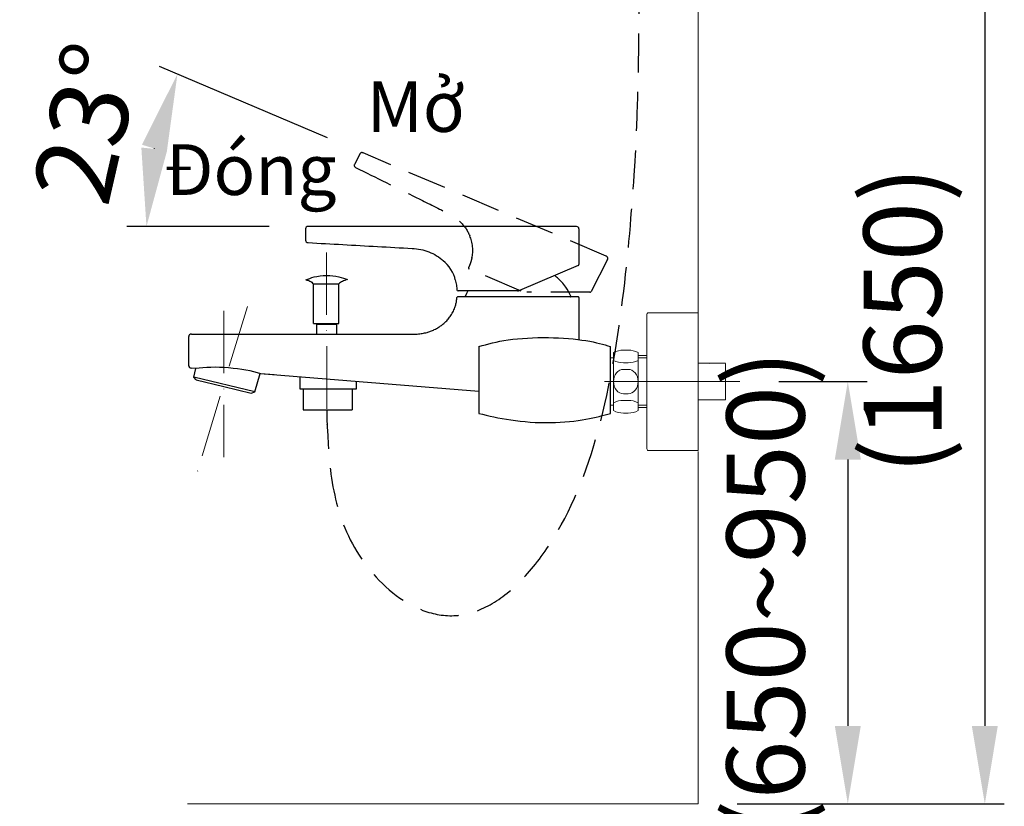
# Model space of a CAD drawing. Units: inches. Extents: x 855 to 2231, y 150 to 1630.
# Drawn here: x 1637 to 2016, y 644 to 947 of the extents above; entities that cross this region are included whole.
import ezdxf

# ---------------------------------------------------------------- set-up
doc = ezdxf.new("R2010")
doc.units = ezdxf.units.IN
doc.header["$MEASUREMENT"] = 0
for name, pattern in [('ACAD_ISO10W100', [18, 12, -3, 0, -3]), ('AI-Linetype-5', [0.094972, 0.074978, -0.019994]), ('DASHED2', [0.375, 0.25, -0.125])]:
    doc.linetypes.add(name, pattern=pattern)
doc.layers.get('DEFPOINTS').update_dxf_attribs({"color": 16})
doc.layers.add('Center Line', color=250, linetype='ACAD_ISO10W100', lineweight=15)
doc.layers.add('DIM', color=3, linetype='Continuous', lineweight=13)
doc.layers.add('Dashed', color=250, linetype='DASHED2')
doc.styles.get("Standard").update_dxf_attribs({"font": 'arial_0.ttf'})
doc.dimstyles.new('1-15', dxfattribs={"dimscale": 15, "dimtxt": 2, "dimasz": 2, "dimexe": 0.5, "dimexo": 1, "dimgap": 0.8, "dimtad": 1, "dimdec": 0, "dimrnd": 0.5, "dimdsep": 46, "dimtxsty": 'Standard', "dimcen": 0, "dimadec": 0, "dimazin": 0, "dimtfac": 1, "dimtdec": 0, "dimtofl": 0, "dimtmove": 0, "dimatfit": 3, "dimfxl": 1, "dimtolj": 1, "dimtzin": 0, "dimarcsym": 1})

# ---------------------------------------------------------------- blocks, each defined once
blk = doc.blocks.new('*D1672')
at = {"layer": 'DEFPOINTS', "color": 0, "linetype": 'Continuous', "transparency": 16777216}
for p in [(1769.43, 895.69), (1687.33, 887.43), (1748.25, 867.42), (1851.43, 867.42), (1862.94, 856.02)]:
    blk.add_point(p, dxfattribs=at)
at = {"layer": 'DIM', "color": 0, "linetype": 'Continuous', "lineweight": -2, "transparency": 16777216}
for p, q in [((1755.62, 901.55), (1691.01, 928.96)), ((1733.25, 867.42), (1678.49, 867.42))]:
    blk.add_line(p, q, dxfattribs=at)
blk.add_arc((1836.09, 867.42), 150.1, 168.4835, 168.529, dxfattribs=at)
at = {"layer": 'DIM', "color": 0, "linetype": 'Continuous', "transparency": 16777216}
for points in [[(1684.24, 898.87), (1693.79, 895.9), (1697.91, 926.03)], [(1693.97, 896.77), (1684.02, 897.77), (1685.99, 867.42)]]:
    blk.add_solid(points, dxfattribs=at)
at = {"layer": 'DIM', "color": 0, "linetype": 'Continuous', "lineweight": 0, "transparency": 16777216, "insert": (1663.18, 907.17), "char_height": 30, "attachment_point": 5, "rotation": 77.0509}
blk.add_mtext('\\A1;23°', dxfattribs=at)
blk = doc.blocks.new('*D1673')
at = {"layer": 'DEFPOINTS', "color": 0, "linetype": 'Continuous', "transparency": 16777216}
for p in [(1898.28, 1017.37), (1898.28, 645.36), (2008.63, 645.36)]:
    blk.add_point(p, dxfattribs=at)
at = {"layer": 'DIM', "color": 0, "linetype": 'Continuous', "lineweight": -2, "transparency": 16777216}
for p, q in [((1913.28, 1017.37), (2016.13, 1017.37)), ((2008.63, 987.37), (2008.63, 675.36)), ((1913.28, 645.36), (2016.13, 645.36))]:
    blk.add_line(p, q, dxfattribs=at)
at = {"layer": 'DIM', "color": 0, "linetype": 'Continuous', "transparency": 16777216}
for points in [[(2003.63, 987.37), (2013.63, 987.37), (2008.63, 1017.37)], [(2003.63, 675.36), (2013.63, 675.36), (2008.63, 645.36)]]:
    blk.add_solid(points, dxfattribs=at)
at = {"layer": 'DIM', "color": 0, "linetype": 'Continuous', "lineweight": 0, "transparency": 16777216, "insert": (1976.96, 831.36), "char_height": 30, "attachment_point": 5, "rotation": 90}
blk.add_mtext('\\A1;(1650)', dxfattribs=at)
blk = doc.blocks.new('*D1674')
at = {"layer": 'DEFPOINTS', "color": 0, "linetype": 'Continuous', "transparency": 16777216}
for p in [(1914.41, 807.78), (1914.41, 645.36), (1955.9, 645.36)]:
    blk.add_point(p, dxfattribs=at)
at = {"layer": 'DIM', "color": 0, "linetype": 'Continuous', "lineweight": -2, "transparency": 16777216}
for p, q in [((1929.41, 807.78), (1963.4, 807.78)), ((1955.9, 777.78), (1955.9, 675.36)), ((1929.41, 645.36), (1963.4, 645.36))]:
    blk.add_line(p, q, dxfattribs=at)
at = {"layer": 'DIM', "color": 0, "linetype": 'Continuous', "transparency": 16777216}
for points in [[(1950.9, 777.78), (1960.9, 777.78), (1955.9, 807.78)], [(1950.9, 675.36), (1960.9, 675.36), (1955.9, 645.36)]]:
    blk.add_solid(points, dxfattribs=at)
at = {"layer": 'DIM', "color": 0, "linetype": 'Continuous', "lineweight": 0, "transparency": 16777216, "insert": (1924.23, 726.57), "char_height": 30, "attachment_point": 5, "rotation": 90}
blk.add_mtext('\\A1;(650~950)', dxfattribs=at)

msp = doc.modelspace()

# ---------------------------------------------------------------- linework, layer by layer
at = {"lineweight": 9}
for points in [[(1898.28, 834.26), (1898.28, 1211.12)], [(1898.28, 780.92), (1898.28, 759.1)], [(1898.28, 780.92), (1898.28, 645.36)], [(1898.28, 645.36), (1701.81, 645.36)]]:
    msp.add_lwpolyline(points, dxfattribs=at)
at = {"lineweight": 30}
for points in [[(1747.23, 866.49), (1747.23, 862.14)], [(1851.43, 867.42), (1748.25, 867.42)], [(1852.45, 866.49), (1852.45, 852.83)], [(1852.16, 852.41), (1829.59, 842.84)], [(1750.25, 830.14), (1750.25, 845.35)], [(1750.25, 845.35), (1760.02, 845.35)], [(1760.02, 830.14), (1760.02, 845.35)], [(1828.73, 842.66), (1805.94, 842.66)], [(1828.94, 840.34), (1805.65, 840.34)], [(1852.23, 840.34), (1828.94, 840.34)], [(1852.44, 840.15), (1852.44, 823.91)], [(1750.25, 830.14), (1760.02, 830.14)], [(1751.57, 826.04), (1751.57, 829.86), (1759.18, 829.86), (1759.18, 826.04)], [(1702.26, 813.88), (1702.26, 825.11)], [(1813.84, 821.25), (1813.84, 795.56)], [(1864.62, 795.56), (1864.62, 821.25)], [(1704.97, 812.81), (1703.2, 812.95)], [(1704.18, 809.5), (1704.97, 812.81)], [(1705.1, 808.51), (1704.18, 809.5)], [(1727.66, 803.78), (1704.18, 809.5)], [(1705.1, 808.51), (1715.73, 805.92)], [(1727.66, 803.78), (1729.76, 810.89)], [(1729.76, 810.89), (1813.84, 804.04)], [(1735.11, 810.42), (1729.98, 810.82)], [(1745.08, 809.45), (1745.08, 805.01)], [(1766.85, 805.01), (1766.85, 807.64)], [(1715.73, 805.92), (1726.32, 803.34)], [(1726.32, 803.34), (1727.66, 803.78)], [(1745.08, 805.01), (1766.85, 805.01)], [(1746.35, 805.01), (1746.35, 796.96)], [(1765.21, 805.01), (1765.21, 796.96)], [(1746.35, 796.96), (1765.21, 796.96)]]:
    msp.add_lwpolyline(points, dxfattribs=at)
at = {"lineweight": 20}
for points in [[(1878.61, 833.69), (1878.61, 807.78)], [(1879.17, 834.26), (1898.28, 834.26)], [(1898.28, 834.26), (1898.28, 781.3)], [(1865.74, 818.94), (1865.74, 796.62)], [(1871.35, 819.88), (1869.6, 819.88)], [(1875.2, 818.94), (1875.2, 796.62)], [(1865.74, 816.86), (1864.61, 816.86)], [(1871.35, 815), (1869.6, 815)], [(1878.61, 817.78), (1875.2, 817.78)], [(1878.61, 816.9), (1875.2, 816.9)], [(1878.61, 817.78), (1877.92, 817.78)], [(1878.61, 816.91), (1877.92, 816.91)], [(1908.83, 814.83), (1898.28, 814.83)], [(1908.87, 813.08), (1908.87, 814.79)], [(1908.87, 814.79), (1908.87, 807.78)], [(1869.6, 812.47), (1871.35, 812.47)], [(1908.87, 802.49), (1908.87, 813.08)], [(1878.61, 807.78), (1878.61, 781.87)], [(1869.6, 803.09), (1871.35, 803.09)], [(1871.35, 800.56), (1869.6, 800.56)], [(1908.83, 800.73), (1898.28, 800.73)], [(1908.87, 800.77), (1908.87, 802.49)], [(1864.61, 798.7), (1865.74, 798.7)], [(1878.61, 798.66), (1875.2, 798.66)], [(1878.61, 797.78), (1875.2, 797.78)], [(1878.61, 798.66), (1877.89, 798.66)], [(1878.61, 797.78), (1877.91, 797.78)], [(1871.35, 795.67), (1869.6, 795.67)], [(1898.28, 781.3), (1879.17, 781.3)]]:
    msp.add_lwpolyline(points, dxfattribs=at)
at = {"linetype": 'Continuous', "lineweight": 0}
msp.add_lwpolyline([(1862.22, 807.78), (1914.41, 807.78)], dxfattribs=at)
at = {"lineweight": 30}
for points in [[(1748.25, 867.42), (1747.57, 867.42), (1747.23, 867.11), (1747.23, 866.49)], [(1852.45, 866.49), (1852.45, 867), (1852, 867.42), (1851.43, 867.42)], [(1747.23, 862.14), (1747.23, 861.66), (1747.66, 861.24), (1748.19, 861.22)], [(1804.85, 846.91), (1804.4, 849.31), (1802.26, 852.7), (1800.21, 854.26)], [(1852.16, 852.41), (1852.33, 852.48), (1852.46, 852.66), (1852.45, 852.83)], [(1843.77, 847.99), (1843.59, 848.13), (1843.25, 848.41), (1843.07, 848.55)], [(1847.34, 844.08), (1846.6, 845.24), (1844.88, 847.11), (1843.77, 847.99)], [(1805.43, 843.12), (1805.44, 842.86), (1805.66, 842.66), (1805.94, 842.66)], [(1809.66, 842.66), (1809.35, 842.15), (1808.85, 841.14), (1808.63, 840.59)], [(1828.73, 842.66), (1828.97, 842.65), (1829.38, 842.73), (1829.59, 842.84)], [(1849.28, 840.59), (1848.91, 841.55), (1847.97, 843.24), (1847.34, 844.08)], [(1805.65, 840.34), (1805.53, 840.34), (1805.45, 840.26), (1805.45, 840.15)], [(1852.44, 840.15), (1852.44, 840.26), (1852.35, 840.34), (1852.23, 840.34)], [(1703.29, 826.04), (1702.72, 826.04), (1702.26, 825.62), (1702.26, 825.11)], [(1702.26, 813.88), (1702.26, 813.4), (1702.67, 812.99), (1703.2, 812.95)], [(1729.98, 810.82), (1723.51, 812.96), (1711.75, 813.9), (1704.97, 812.81)]]:
    msp.add_open_spline(points, degree=3, dxfattribs=at)
for points, knots in [([(1748.19, 861.22), (1757.09, 860.72), (1765.98, 860.23), (1774.88, 859.73), (1779.33, 859.48), (1783.78, 859.23), (1788.22, 858.98), (1789.34, 858.92), (1790.44, 858.82), (1791.54, 858.59), (1792.64, 858.37), (1793.7, 858.05), (1794.72, 857.66), (1796.75, 856.86), (1798.64, 855.69), (1800.21, 854.26)], [0, 0, 0, 0, 1, 1, 1, 2, 2, 2, 3, 3, 3, 4, 4, 4, 5, 5, 5, 5]), ([(1747.37, 846.92), (1748.3, 847.3), (1749.23, 847.68), (1750.56, 848.01), (1751.88, 848.34), (1753.6, 848.63), (1755.29, 848.63), (1756.98, 848.64), (1758.64, 848.36), (1759.97, 848.04), (1761.31, 847.72), (1762.32, 847.37), (1763.33, 847.02)], [0, 0, 0, 0, 1, 1, 1, 2, 2, 2, 3, 3, 3, 4, 4, 4, 4]), ([(1747.37, 846.92), (1747.88, 846.81), (1748.4, 846.71), (1748.88, 846.44), (1749.36, 846.18), (1749.8, 845.76), (1750.25, 845.35)], [0, 0, 0, 0, 1, 1, 1, 2, 2, 2, 2]), ([(1763.33, 847.02), (1762.63, 846.81), (1761.93, 846.61), (1761.38, 846.33), (1760.83, 846.05), (1760.42, 845.7), (1760.02, 845.35)], [0, 0, 0, 0, 1, 1, 1, 2, 2, 2, 2]), ([(1804.85, 846.91), (1805.04, 846.25), (1805.19, 845.58), (1805.28, 844.9), (1805.33, 844.56), (1805.37, 844.22), (1805.39, 843.88), (1805.41, 843.62), (1805.42, 843.37), (1805.43, 843.12)], [0, 0, 0, 0, 1, 1, 1, 2, 2, 2, 3, 3, 3, 3]), ([(1703.29, 826.04), (1705.95, 826.04), (1708.16, 826.04), (1710.46, 826.04), (1710.46, 826.04), (1717.9, 826.04), (1717.9, 826.04), (1720.26, 826.04), (1722.6, 826.04), (1724.94, 826.04), (1724.94, 826.04), (1731.59, 826.04), (1731.59, 826.04), (1731.59, 826.04), (1737.84, 826.04), (1737.84, 826.04), (1737.84, 826.04), (1743.7, 826.04), (1743.7, 826.04), (1743.7, 826.04), (1749.16, 826.04), (1749.16, 826.04), (1749.16, 826.04), (1754.22, 826.04), (1754.22, 826.04), (1754.22, 826.04), (1758.9, 826.04), (1758.9, 826.04), (1758.9, 826.04), (1763.19, 826.04), (1763.19, 826.04), (1763.19, 826.04), (1767.08, 826.04), (1767.08, 826.04), (1768.26, 826.04), (1769.43, 826.04), (1770.6, 826.04), (1771.65, 826.04), (1772.69, 826.04), (1773.73, 826.04), (1773.73, 826.04), (1776.49, 826.04), (1776.49, 826.04), (1777.19, 826.04), (1777.89, 826.04), (1778.59, 826.04), (1778.59, 826.04), (1780.4, 826.04), (1780.4, 826.04), (1780.91, 826.04), (1781.42, 826.04), (1781.93, 826.04), (1781.93, 826.04), (1783.36, 826.04), (1783.36, 826.04), (1783.36, 826.04), (1784.91, 826.04), (1784.91, 826.04), (1785.47, 826.04), (1786.02, 826.04), (1786.57, 826.04), (1787.17, 826.04), (1787.76, 826.04), (1788.35, 826.04), (1788.98, 826.04), (1789.61, 826.04), (1790.23, 826.07), (1790.86, 826.1), (1791.5, 826.18), (1792.12, 826.28), (1792.75, 826.39), (1793.37, 826.53), (1793.98, 826.7), (1794.43, 826.83), (1794.88, 826.98), (1795.31, 827.14), (1795.81, 827.32), (1796.29, 827.53), (1796.77, 827.75), (1797.3, 828.01), (1797.81, 828.29), (1798.31, 828.59), (1798.72, 828.84), (1799.11, 829.11), (1799.49, 829.39), (1799.9, 829.69), (1800.29, 830.02), (1800.67, 830.35), (1801.07, 830.72), (1801.46, 831.1), (1801.82, 831.5), (1802.2, 831.94), (1802.56, 832.39), (1802.89, 832.86), (1803.25, 833.37), (1803.58, 833.9), (1803.86, 834.45), (1804.18, 835.05), (1804.45, 835.66), (1804.67, 836.28), (1804.83, 836.73), (1804.97, 837.18), (1805.09, 837.64), (1805.21, 838.13), (1805.32, 838.63), (1805.37, 839.11), (1805.4, 839.37), (1805.42, 839.63), (1805.44, 840.15)], [0, 0, 0, 0, 1, 1, 1, 2, 2, 2, 3, 3, 3, 4, 4, 4, 5, 5, 5, 6, 6, 6, 7, 7, 7, 8, 8, 8, 9, 9, 9, 10, 10, 10, 11, 11, 11, 12, 12, 12, 13, 13, 13, 14, 14, 14, 15, 15, 15, 16, 16, 16, 17, 17, 17, 18, 18, 18, 19, 19, 19, 20, 20, 20, 21, 21, 21, 22, 22, 22, 23, 23, 23, 24, 24, 24, 25, 25, 25, 26, 26, 26, 27, 27, 27, 28, 28, 28, 29, 29, 29, 30, 30, 30, 31, 31, 31, 32, 32, 32, 33, 33, 33, 34, 34, 34, 35, 35, 35, 36, 36, 36, 36]), ([(1808.63, 840.59), (1808.59, 840.5), (1808.64, 840.39), (1808.74, 840.35), (1808.76, 840.34), (1808.8, 840.34), (1808.82, 840.34)], [0, 0, 0, 0, 1, 1, 1, 2, 2, 2, 2]), ([(1849.09, 840.34), (1849.2, 840.34), (1849.29, 840.42), (1849.29, 840.52), (1849.29, 840.54), (1849.29, 840.57), (1849.28, 840.59)], [0, 0, 0, 0, 1, 1, 1, 2, 2, 2, 2]), ([(1813.84, 821.25), (1817.28, 822.22), (1820.72, 823.2), (1825.22, 823.84), (1829.72, 824.47), (1835.29, 824.77), (1840.66, 824.7), (1846.02, 824.62), (1851.17, 824.17), (1855.13, 823.53), (1859.09, 822.89), (1861.85, 822.07), (1864.62, 821.25)], [0, 0, 0, 0, 1, 1, 1, 2, 2, 2, 3, 3, 3, 4, 4, 4, 4]), ([(1813.84, 795.56), (1817.69, 794.63), (1821.55, 793.7), (1826.21, 793.02), (1830.87, 792.34), (1836.35, 791.92), (1841.46, 792), (1846.58, 792.07), (1851.34, 792.64), (1855.14, 793.32), (1858.94, 793.99), (1861.78, 794.78), (1864.62, 795.56)], [0, 0, 0, 0, 1, 1, 1, 2, 2, 2, 3, 3, 3, 4, 4, 4, 4])]:
    msp.add_open_spline(points, degree=3, knots=knots, dxfattribs=at)
at = {"lineweight": 20}
for points in [[(1879.17, 834.26), (1879.02, 834.26), (1878.88, 834.2), (1878.77, 834.09), (1878.67, 833.99), (1878.61, 833.84), (1878.61, 833.69)], [(1869.6, 812.47), (1868.57, 812.47), (1867.59, 811.98), (1866.87, 811.1), (1866.15, 810.22), (1865.74, 809.02), (1865.74, 807.78)], [(1875.2, 807.78), (1875.2, 809.02), (1874.8, 810.22), (1874.07, 811.1), (1873.35, 811.98), (1872.37, 812.47), (1871.35, 812.47)], [(1869.6, 803.09), (1868.57, 803.09), (1867.59, 803.59), (1866.87, 804.46), (1866.15, 805.34), (1865.74, 806.54), (1865.74, 807.78)], [(1875.2, 807.78), (1875.2, 806.54), (1874.8, 805.34), (1874.07, 804.46), (1873.35, 803.59), (1872.37, 803.09), (1871.35, 803.09)], [(1878.61, 781.87), (1878.61, 781.72), (1878.67, 781.57), (1878.77, 781.47), (1878.88, 781.36), (1879.02, 781.3), (1879.17, 781.3)]]:
    msp.add_open_spline(points, degree=3, knots=[0, 0, 0, 0, 1, 1, 1, 2, 2, 2, 2], dxfattribs=at)
for points in [[(1869.6, 819.88), (1868.25, 819.88), (1866.93, 819.56), (1865.74, 818.94)], [(1875.2, 818.94), (1874.01, 819.56), (1872.69, 819.88), (1871.35, 819.88)], [(1865.74, 815.95), (1866.93, 815.33), (1868.25, 815), (1869.6, 815)], [(1871.35, 815), (1872.69, 815), (1874.01, 815.33), (1875.2, 815.95)], [(1869.6, 800.56), (1868.25, 800.56), (1866.93, 800.23), (1865.74, 799.61)], [(1875.2, 799.61), (1874.01, 800.23), (1872.69, 800.56), (1871.35, 800.56)], [(1865.74, 796.62), (1866.93, 796), (1868.25, 795.67), (1869.6, 795.67)], [(1871.35, 795.67), (1872.69, 795.67), (1874.01, 796), (1875.2, 796.62)]]:
    msp.add_open_spline(points, degree=3, dxfattribs=at)
at = {"lineweight": 0}
msp.add_open_spline([(1902.6, 814.78), (1902.6, 814.78), (1902.68, 814.95), (1902.68, 814.95), (1902.68, 814.95), (1902.6, 814.78), (1902.6, 814.78)], degree=3, knots=[0, 0, 0, 0, 1, 1, 1, 2, 2, 2, 2], dxfattribs=at)
at = {"linetype": 'AI-Linetype-5', "lineweight": 20}
msp.add_open_spline([(1902.6, 814.78), (1902.6, 814.78), (1902.68, 814.95), (1902.68, 814.95), (1902.68, 814.95), (1902.6, 814.78), (1902.6, 814.78)], degree=3, knots=[0, 0, 0, 0, 1, 1, 1, 2, 2, 2, 2], dxfattribs=at)
at = {"layer": 'Center Line', "lineweight": 0, "ltscale": 2}
for points in [[(1755.32, 857.45), (1755.37, 788.53)], [(1724.82, 836.71), (1704.98, 770.98)], [(1715.75, 834.99), (1715.75, 778.69)]]:
    msp.add_lwpolyline(points, dxfattribs=at)
at = {"layer": 'Dashed', "ltscale": 60}
for points in [[(1768.07, 895.24), (1766.05, 891.31)], [(1862.94, 856.02), (1769.43, 895.69)], [(1863.44, 854.79), (1857.09, 842.41)], [(1830.25, 842.58), (1810.21, 851.08)], [(1856.63, 842.15), (1832.41, 842.15)]]:
    msp.add_lwpolyline(points, dxfattribs=at)
for points, knots in [([(1755.36, 796.96), (1755.93, 779.25), (1756.5, 761.55), (1765.24, 745.45), (1773.98, 729.35), (1790.89, 714.85), (1808.41, 718.25), (1825.92, 721.64), (1844.04, 742.93), (1855.21, 774.19), (1866.39, 805.45), (1870.61, 846.67), (1872.92, 876.39), (1875.22, 906.11), (1875.6, 924.33), (1875.98, 1002.05)], [0, 0, 0, 0, 1, 1, 1, 2, 2, 2, 3, 3, 3, 4, 4, 4, 5, 5, 5, 5]), ([(1766.49, 890.1), (1774.33, 886.23), (1782.16, 882.36), (1789.99, 878.49), (1793.91, 876.55), (1797.82, 874.62), (1801.74, 872.68), (1802.72, 872.2), (1803.67, 871.68), (1804.56, 871.05), (1805.45, 870.43), (1806.26, 869.74), (1807, 868.98), (1808.48, 867.48), (1809.64, 865.69), (1810.4, 863.8)], [0, 0, 0, 0, 1, 1, 1, 2, 2, 2, 3, 3, 3, 4, 4, 4, 5, 5, 5, 5]), ([(1811.2, 855.35), (1811.06, 854.68), (1810.88, 854.01), (1810.66, 853.36), (1810.54, 853.04), (1810.42, 852.71), (1810.28, 852.39), (1810.18, 852.16), (1810.07, 851.92), (1809.96, 851.69)], [0, 0, 0, 0, 1, 1, 1, 2, 2, 2, 3, 3, 3, 3])]:
    msp.add_open_spline(points, degree=3, knots=knots, dxfattribs=at)
for points in [[(1769.43, 895.69), (1768.81, 895.96), (1768.36, 895.81), (1768.07, 895.25)], [(1766.05, 891.31), (1765.82, 890.87), (1766.02, 890.33), (1766.49, 890.1)], [(1811.2, 855.35), (1811.91, 857.7), (1811.54, 861.59), (1810.4, 863.8)], [(1863.44, 854.79), (1863.67, 855.26), (1863.45, 855.81), (1862.94, 856.02)], [(1809.96, 851.69), (1809.85, 851.46), (1809.96, 851.19), (1810.21, 851.08)], [(1856.63, 842.15), (1856.81, 842.14), (1857.02, 842.26), (1857.09, 842.41)]]:
    msp.add_open_spline(points, degree=3, dxfattribs=at)

# ---------------------------------------------------------------- texts
at = {"layer": 'DIM'}
for s, p in [('Mở', (1770.76, 903.8)), ('Đóng', (1692.84, 879.55))]:
    msp.add_text(s, height=19.5, dxfattribs=at).set_placement(p)

# ---------------------------------------------------------------- dimensions: what is measured, and where the dimension line sits
at = {"layer": 'DIM', "linetype": 'Continuous', "lineweight": 0}
for base, p1, p2, text, picture, middle in [((2008.63, 645.36), (1898.28, 1017.37), (1898.28, 645.36), '(1650)', '*D1673', (2008.63, 831.36)), ((1955.9, 645.36), (1914.41, 807.78), (1914.41, 645.36), '(650~950)', '*D1674', (1955.9, 726.57))]:
    dim = msp.add_linear_dim(base=base, p1=p1, p2=p2, angle=90, text=text, dimstyle='1-15', dxfattribs=at)
    dim.commit()
    dim.dimension.update_dxf_attribs({"geometry": picture, "text_midpoint": middle, "dimtype": 160})
dim = msp.add_angular_dim_2l(base=(1687.33, 887.43), line1=((1851.43, 867.42), (1748.25, 867.42)), line2=((1862.94, 856.02), (1769.43, 895.69)), dimstyle='1-15', dxfattribs=at)
dim.commit()
dim.dimension.update_dxf_attribs({"geometry": '*D1672', "text_midpoint": (1689.81, 901.05), "dimtype": 162})

doc.saveas('drawing.dxf')
